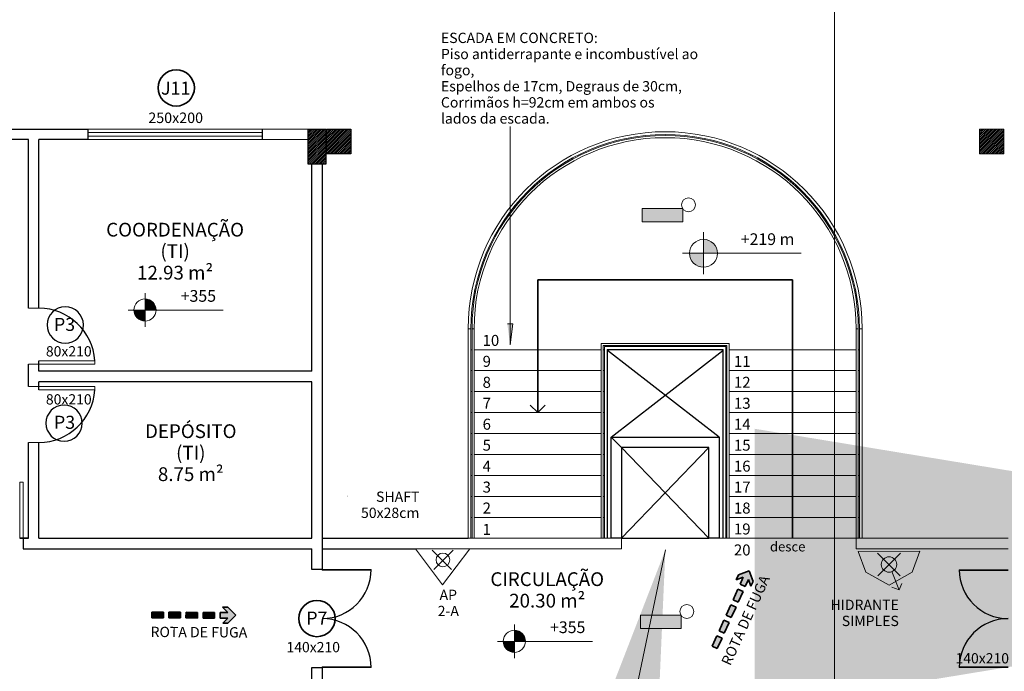
# Model space of a CAD drawing. Units: metres. Extents: x 1641 to 14177, y 457 to 4192.
# Drawn here: x 1826 to 1840, y 523 to 532 of the extents above; entities that cross this region are included whole.
import ezdxf

# ---------------------------------------------------------------- set-up
doc = ezdxf.new("R2010")
doc.units = ezdxf.units.M
doc.linetypes.add('HIDDEN', pattern=[9.525, 6.35, -3.175])
for name, color, linetype, lineweight in [('A-----NPP', 7, 'Continuous', 9), ('A-----TEP', 3, 'Continuous', 9), ('A-COLSENM', 7, 'Continuous', 9), ('A-FLOROTM', 7, 'Continuous', 9), ('A-WALL', 5, 'Continuous', 9), ('ARQ_ALV_ALT', 2, 'Continuous', 13), ('ARQ_ALV_MED', 5, 'Continuous', 13), ('ARQ_ESQ_JAN', 7, 'Continuous', 9), ('ARQ_ESQ_PEI', 3, 'Continuous', 13), ('ARQ_ESQ_POR', 3, 'Continuous', 13), ('ARQ_EST_HTC', 9, 'Continuous', 13), ('ARQ_EST_PIL', 6, 'Continuous', 13), ('ARQ_LAY_COR', 4, 'Continuous', 9), ('ARQ_LAY_EQP', 150, 'Continuous', 13), ('ARQ_PIS_CAL', 9, 'Continuous', 13), ('ARQ_SMB_CTE', 8, 'Continuous', 9), ('ARQ_SMB_GER', 1, 'Continuous', 13), ('ARQ_SMB_NIV', 2, 'Continuous', 35), ('ARQ_TXT_AMB', 7, 'Continuous', 13), ('ARQ_TXT_GER', 7, 'Continuous', 35), ('L1', 4, 'Continuous', 13)]:
    doc.layers.add(name, color=color, linetype=linetype, lineweight=lineweight)
for name, color, linetype in [('ARQ_CTA_GER', 9, 'Continuous'), ('ARQ_PRJ_GER', 9, 'HIDDEN'), ('ARQ_TXT_ESP', 7, 'Continuous'), ('DIM', 1, 'Continuous')]:
    doc.layers.add(name, color=color, linetype=linetype)
doc.dimstyles.new('Cota-2_0mm_Arial_Metro', dxfattribs={"dimscale": 30.48, "dimtxt": 0.6, "dimasz": 0.4, "dimexe": 0.3, "dimexo": 0.2, "dimgap": 0.2, "dimtad": 1, "dimtoh": 1, "dimdec": 0, "dimzin": 1, "dimdsep": 46, "dimtxsty": 'Standard', "dimblk": 'ARCHTICK', "dimcen": 0.09, "dimdle": 0.2, "dimclrd": 30, "dimclre": 30, "dimclrt": 9, "dimadec": 3, "dimazin": 0, "dimtfac": 1, "dimtdec": 0, "dimtmove": 0, "dimatfit": 3, "dimfxl": 0.656168, "dimtvp": 1, "dimtolj": 1, "dimtzin": 0, "dimlwd": -1, "dimlwe": -1, "dimarcsym": 0})
pattern_1 = [(45, (1779.070584, 513.62681), (-0.013258252, 0.013258252), [])]

# ---------------------------------------------------------------- blocks, each defined once
blk = doc.blocks.new('PORTAS - PORTAS_1-180442-BL ADM_SERVIÇO PAV-1')
at = {"layer": 'ARQ_TXT_GER', "color": 2}
blk.add_circle((0, 0), 0.26, dxfattribs=at)
blk = doc.blocks.new('Spot Elevations - M_Spot Elevation - Target Filled_1-23738-BL ADM_SERVIÇO PAV-1')
at = {"layer": 'ARQ_SMB_NIV', "lineweight": 9}
h = blk.add_hatch(color=256, dxfattribs=at)
edge = h.paths.add_edge_path(flags=0)
edge.add_line((0, 0), (0, 0.2))
edge.add_arc((0, 0), 0.2, 90, 180)
edge.add_line((-0.2, 0), (0, 0))
h = blk.add_hatch(color=256, dxfattribs=at)
edge = h.paths.add_edge_path(flags=0)
edge.add_line((0, 0), (0, -0.2))
edge.add_arc((0, 0), 0.2, 270, 360)
edge.add_line((0.2, 0), (0, 0))
for p, q in [((0, -0.3), (0, 0.3)), ((-0.3, 0), (1.4, 0))]:
    blk.add_line(p, q, dxfattribs=at)
blk.add_circle((0, 0), 0.2, dxfattribs=at)
blk = doc.blocks.new('_ArchTick')
at = {"layer": 'DIM', "color": 0, "const_width": 0.15}
blk.add_lwpolyline([(-0.5, -0.5), (0.5, 0.5)], dxfattribs=at)
blk = doc.blocks.new('PORTAS - PORTAS_1-180442-BL ADM_SERVIÇO TÉRREO')
at = {"layer": 'ARQ_TXT_ESP'}
blk.add_circle((0, 0), 0.26, dxfattribs=at)
blk = doc.blocks.new('Janelas - Janelas_1-180445-BL ADM_SERVIÇO PAV-1')
at = {"layer": 'ARQ_TXT_GER', "color": 2}
blk.add_circle((-0.013, 0.01), 0.26, dxfattribs=at)
blk = doc.blocks.new('Spot Elevations - M_Spot Elevation - Target Filled_1-23738-BL ADM_SERVIÇO TÉRREO')
at = {"layer": 'ARQ_SMB_NIV', "lineweight": 9}
h = blk.add_hatch(color=256, dxfattribs=at)
edge = h.paths.add_edge_path(flags=0)
edge.add_line((0, 0), (0, 0.2))
edge.add_arc((0, 0), 0.2, 90, 180)
edge.add_line((-0.2, 0), (0, 0))
h = blk.add_hatch(color=256, dxfattribs=at)
edge = h.paths.add_edge_path(flags=0)
edge.add_line((0, 0), (0, -0.2))
edge.add_arc((0, 0), 0.2, 270, 360)
edge.add_line((0.2, 0), (0, 0))
for p, q in [((0, -0.3), (0, 0.3)), ((-0.3, 0), (1.4, 0))]:
    blk.add_line(p, q, dxfattribs=at)
blk.add_circle((0, 0), 0.2, dxfattribs=at)

msp = doc.modelspace()

# ---------------------------------------------------------------- hatches: boundary and pattern name
at = {"layer": 'ARQ_EST_HTC'}
h = msp.add_hatch(dxfattribs=at)
h.set_pattern_fill('ANSI31', color=256, scale=0.15, style=0)
h.set_pattern_definition([(45, (1849.23513, 566.623762), (-0.013258252, 0.013258252), [])])
h.paths.add_polyline_path([(1830.55973, 530.34063), (1830.30973, 530.34063), (1830.30973, 529.84063), (1830.55973, 529.84063)])
h = msp.add_hatch(dxfattribs=at)
h.set_pattern_fill('ANSI31', color=256, scale=0.15, style=0)
h.set_pattern_definition(pattern_1)
h.paths.add_polyline_path([(1830.91973, 529.98733), (1830.91973, 530.33733), (1830.56973, 530.33733), (1830.56973, 529.98733)])
h = msp.add_hatch(dxfattribs=at)
h.set_pattern_fill('ANSI31', color=256, scale=0.15, style=0)
h.set_pattern_definition(pattern_1)
h.paths.add_polyline_path([(1840.26973, 530.33733), (1839.91973, 530.33733), (1839.91973, 529.98733), (1840.26973, 529.98733)])
h = msp.add_hatch(dxfattribs=at)
h.set_pattern_fill('ANSI31', color=256, scale=0.15, style=0)
h.set_pattern_definition(pattern_1)
h.paths.add_polyline_path([(1840.26973, 530.33733), (1839.91973, 530.33733), (1839.91973, 529.98733), (1840.26973, 529.98733)])
at = {"layer": 'ARQ_LAY_EQP'}
for points in [[(1835.0909, 529.2047), (1835.67239, 529.2047), (1835.67239, 529.01234), (1835.0909, 529.01234)], [(1836.53867, 523.92686), (1836.43744, 523.88865), (1836.46895, 523.95837), (1836.62078, 524.01568), (1836.6781, 523.86385), (1836.64853, 523.79844), (1836.61266, 523.89349), (1836.56694, 523.79233), (1836.49297, 523.82575)], [(1835.0678, 523.38414), (1835.6493, 523.38414), (1835.6493, 523.19178), (1835.0678, 523.19178)], [(1836.26001, 523.31029), (1836.33398, 523.27687), (1836.26581, 523.12604), (1836.19185, 523.15947)]]:
    msp.add_hatch(color=1, dxfattribs=at).paths.add_polyline_path(points, flags=0)
at = {"layer": 'ARQ_TXT_GER'}
for points in [[(1836.46076, 523.75448), (1836.53473, 523.72106), (1836.46656, 523.57023), (1836.3926, 523.60366)], [(1836.36039, 523.53239), (1836.43435, 523.49896), (1836.36619, 523.34814), (1836.29222, 523.38156)], [(1828.2385, 523.42541), (1828.23804, 523.34424), (1828.07253, 523.34517), (1828.07299, 523.42634)], [(1828.48222, 523.42405), (1828.48176, 523.34288), (1828.31625, 523.34381), (1828.31671, 523.42497)], [(1828.72594, 523.42269), (1828.72548, 523.34152), (1828.55997, 523.34244), (1828.56043, 523.42361)], [(1828.96966, 523.42133), (1828.9692, 523.34016), (1828.80369, 523.34108), (1828.80415, 523.42225)], [(1829.15882, 523.42027), (1829.08274, 523.4972), (1829.15925, 523.49677), (1829.27336, 523.38137), (1829.15796, 523.26726), (1829.08618, 523.26766), (1829.15842, 523.3391), (1829.04741, 523.33972), (1829.04787, 523.42089)], [(1836.15964, 523.0882), (1836.2336, 523.05477), (1836.16544, 522.90395), (1836.09148, 522.93738)]]:
    msp.add_hatch(color=1, dxfattribs=at).paths.add_polyline_path(points, flags=0)

# ---------------------------------------------------------------- linework, layer by layer
for p, q in [((1836.19473, 525.93253), (1834.59473, 527.17124)), ((1834.64473, 525.93253), (1836.24473, 527.17124)), ((1834.79473, 524.48253), (1836.04473, 525.78253)), ((1836.04473, 524.48253), (1834.79473, 525.78253)), ((1834.79473, 524.48253), (1836.04473, 524.48253))]:
    msp.add_line(p, q)
at = {"layer": 'A-----NPP'}
msp.add_line((1834.79473, 525.78253), (1834.64473, 525.93253), dxfattribs=at)
at = {"layer": 'A-----TEP', "color": 7}
msp.add_line((1830.86869, 525.08617), (1831.02919, 525.08617), dxfattribs=at)
at = {"layer": 'A-COLSENM', "lineweight": 25}
msp.add_line((1830.91973, 529.98733), (1830.56973, 529.98733), dxfattribs=at)
at = {"layer": 'A-FLOROTM'}
msp.add_line((1836.19473, 524.48253), (1836.24973, 524.48253), dxfattribs=at)
at = {"layer": 'A-WALL', "lineweight": 25}
msp.add_line((1836.04473, 524.48253), (1836.04473, 525.78253), dxfattribs=at)
at = {"layer": 'ARQ_ALV_ALT', "lineweight": 25}
for p, q in [((1825.70476, 530.34063), (1827.15725, 530.34063)), ((1827.15725, 530.34063), (1827.15725, 530.19063)), ((1829.65725, 530.19063), (1829.65725, 530.34063)), ((1826.30476, 530.19063), (1825.70476, 530.19063)), ((1826.30476, 527.77569), (1826.30476, 530.19063)), ((1826.30476, 527.77569), (1826.30476, 530.18654)), ((1826.45476, 527.77569), (1826.45476, 530.19063)), ((1827.15725, 530.19063), (1826.45476, 530.19063)), ((1830.35973, 526.874), (1830.35973, 529.83733)), ((1830.50973, 529.83733), (1830.50973, 524.034)), ((1826.30476, 526.65689), (1826.30476, 526.974)), ((1826.30476, 526.65689), (1826.30476, 526.974)), ((1826.45476, 526.874), (1826.45476, 527.025)), ((1830.35973, 526.874), (1826.45476, 526.874)), ((1830.35973, 526.724), (1826.45476, 526.724)), ((1826.45476, 526.60589), (1826.45476, 526.724)), ((1830.35973, 524.484), (1830.35973, 526.724)), ((1834.64473, 525.93253), (1836.19473, 525.93253)), ((1834.64473, 524.48253), (1834.64473, 525.93253)), ((1836.19473, 525.93253), (1836.19473, 524.48253)), ((1826.30476, 524.484), (1826.30476, 525.8552)), ((1826.30476, 524.484), (1826.30476, 525.8552)), ((1826.45476, 524.484), (1826.45476, 525.8552)), ((1836.04473, 525.78253), (1834.79473, 525.78253)), ((1834.79473, 525.78253), (1834.79473, 524.48253)), ((1826.17944, 524.484), (1826.30476, 524.484)), ((1826.30476, 524.484), (1826.17944, 524.484)), ((1826.23044, 524.484), (1826.17944, 524.484)), ((1826.23044, 524.484), (1826.23044, 524.334)), ((1826.45476, 524.484), (1830.35973, 524.484)), ((1830.50973, 524.484), (1832.59973, 524.484)), ((1834.79473, 524.48253), (1834.64473, 524.48253)), ((1836.19473, 524.48253), (1836.04473, 524.48253)), ((1826.23044, 524.334), (1830.35973, 524.334)), ((1830.35973, 524.034), (1830.35973, 524.334)), ((1830.50973, 524.334), (1831.84426, 524.334)), ((1830.50973, 524.034), (1830.35973, 524.034)), ((1830.35973, 522.334), (1830.35973, 522.634)), ((1830.35973, 522.634), (1830.50973, 522.634)), ((1830.50973, 522.634), (1830.50973, 516.82736))]:
    msp.add_line(p, q, dxfattribs=at)
at = {"layer": 'ARQ_ALV_ALT'}
for p, q in [((1829.65725, 530.34063), (1830.30973, 530.34063)), ((1829.65725, 530.19063), (1830.30973, 530.19063)), ((1826.45476, 527.77569), (1826.30476, 527.77569)), ((1826.45476, 526.974), (1826.30476, 526.974)), ((1826.45476, 526.65689), (1826.30476, 526.65689)), ((1826.45476, 525.8552), (1826.30476, 525.8552)), ((1836.04473, 525.78253), (1836.04473, 524.48253)), ((1840.33034, 524.48253), (1838.15473, 524.48253)), ((1838.15473, 524.48253), (1838.15473, 524.33253)), ((1838.15473, 524.33253), (1840.33034, 524.33253))]:
    msp.add_line(p, q, dxfattribs=at)
at = {"layer": 'ARQ_ALV_MED'}
for p, q in [((1834.64473, 524.48253), (1830.50973, 524.48253)), ((1834.79473, 524.48253), (1834.79473, 524.33253)), ((1830.50973, 524.33253), (1834.79473, 524.33253))]:
    msp.add_line(p, q, dxfattribs=at)
at = {"layer": 'ARQ_ESQ_JAN'}
for p, q in [((1827.15725, 530.29063), (1829.65725, 530.29063)), ((1827.15725, 530.24063), (1829.65725, 530.24063))]:
    msp.add_line(p, q, dxfattribs=at)
at = {"layer": 'ARQ_ESQ_PEI'}
for p, q in [((1829.65725, 530.34063), (1827.15725, 530.34063)), ((1827.15725, 530.19063), (1829.65725, 530.19063))]:
    msp.add_line(p, q, dxfattribs=at)
at = {"layer": 'ARQ_ESQ_POR', "lineweight": 18}
for p, q in [((1826.45476, 527.025), (1827.25483, 527.025)), ((1826.45476, 526.974), (1827.25483, 526.974)), ((1827.25483, 526.974), (1827.25483, 527.025)), ((1826.45476, 526.65689), (1827.25483, 526.65689)), ((1827.25483, 526.65689), (1827.25483, 526.60589)), ((1826.45476, 526.60589), (1827.25483, 526.60589)), ((1826.17944, 524.484), (1826.17944, 525.28407)), ((1826.23044, 525.28407), (1826.17944, 525.28407)), ((1826.23044, 524.484), (1826.23044, 525.28407)), ((1830.50973, 524.034), (1831.20973, 524.034)), ((1830.50973, 524.034), (1830.50973, 524.024)), ((1830.50973, 524.024), (1831.20966, 524.024)), ((1839.63034, 524.03235), (1839.63034, 524.02235)), ((1840.33034, 524.03235), (1839.63034, 524.03235)), ((1839.63034, 524.03235), (1839.63034, 524.02235)), ((1840.33034, 524.03235), (1839.63034, 524.03235)), ((1840.33034, 524.02235), (1839.63034, 524.02235)), ((1840.33034, 524.02235), (1839.63034, 524.02235)), ((1830.50973, 522.644), (1831.20973, 522.644)), ((1830.50973, 522.634), (1830.50973, 522.644)), ((1830.50973, 522.634), (1831.20973, 522.634)), ((1831.20973, 522.634), (1831.20973, 522.644)), ((1840.33034, 522.63235), (1839.63034, 522.63235)), ((1840.33034, 522.63235), (1839.63034, 522.63235)), ((1840.33034, 522.64235), (1839.63042, 522.64235)), ((1840.33034, 522.64235), (1839.63042, 522.64235))]:
    msp.add_line(p, q, dxfattribs=at)
at = {"layer": 'ARQ_EST_PIL', "lineweight": 25}
for points in [[(1830.30973, 530.34063), (1830.55973, 530.34063), (1830.55973, 529.83733), (1830.30973, 529.83733)], [(1830.56973, 530.33733), (1830.91973, 530.33733), (1830.91973, 529.98733), (1830.56973, 529.98733)]]:
    msp.add_lwpolyline(points, close=True, dxfattribs=at)
at = {"layer": 'ARQ_EST_PIL'}
msp.add_lwpolyline([(1839.91973, 530.33733), (1840.26973, 530.33733), (1840.26973, 529.98733), (1839.91973, 529.98733)], close=True, dxfattribs=at)
msp.add_lwpolyline([(1839.91973, 530.33733), (1840.26973, 530.33733), (1840.26973, 529.98733), (1839.91973, 529.98733)], close=True, dxfattribs=at)
at = {"layer": 'ARQ_LAY_COR'}
for p, q in [((1832.63973, 527.48253), (1832.59973, 527.48253)), ((1832.59973, 527.18253), (1832.59973, 527.48253)), ((1832.63973, 527.18253), (1832.63973, 527.48253)), ((1832.68473, 527.48253), (1832.65473, 527.48253)), ((1832.65473, 527.18253), (1832.65473, 527.48253)), ((1832.68473, 527.18253), (1832.68473, 527.48253)), ((1838.18473, 527.48253), (1838.15473, 527.48253)), ((1838.15473, 527.48253), (1838.15473, 524.48253)), ((1838.18473, 527.48253), (1838.18473, 524.48253)), ((1838.23973, 527.48253), (1838.19973, 527.48253)), ((1838.19973, 527.48253), (1838.19973, 524.48253)), ((1838.23973, 527.48253), (1838.23973, 524.48253)), ((1832.59973, 524.48253), (1832.59973, 527.18253)), ((1832.63973, 524.48253), (1832.63973, 527.18253)), ((1832.65473, 524.48253), (1832.65473, 527.18253)), ((1832.68473, 524.48253), (1832.68473, 527.18253)), ((1834.50473, 527.27253), (1836.33473, 527.27253)), ((1834.50473, 527.18253), (1834.50473, 527.27253)), ((1834.50473, 524.48253), (1834.50473, 527.18253)), ((1834.53473, 527.24253), (1836.30473, 527.24253)), ((1834.53473, 527.18253), (1834.53473, 527.24253)), ((1834.53473, 524.48253), (1834.53473, 527.18253)), ((1834.54973, 527.22753), (1836.28973, 527.22753)), ((1834.54973, 527.18253), (1834.54973, 527.22753)), ((1834.54973, 524.48253), (1834.54973, 527.18253)), ((1834.58973, 527.18753), (1836.24973, 527.18753)), ((1834.58973, 524.48253), (1834.58973, 527.18753)), ((1836.24973, 527.18753), (1836.24973, 524.48253)), ((1836.28973, 527.22753), (1836.28973, 524.48253)), ((1836.30473, 527.24253), (1836.30473, 524.48253)), ((1836.33473, 527.27253), (1836.33473, 524.48253)), ((1836.24973, 524.48253), (1836.28973, 524.48253)), ((1836.30473, 524.48253), (1836.33473, 524.48253))]:
    msp.add_line(p, q, dxfattribs=at)
for radius in [2.82, 2.82, 2.78, 2.78, 2.765, 2.765, 2.735, 2.735]:
    msp.add_arc((1835.41973, 527.48253), radius, 0, 180, dxfattribs=at)
at = {"layer": 'ARQ_LAY_EQP', "lineweight": 18}
for p, q in [((1835.0909, 529.2047), (1835.67239, 529.2047)), ((1835.0909, 529.01234), (1835.0909, 529.2047)), ((1835.67239, 529.2047), (1835.67239, 529.01234)), ((1835.67239, 529.01234), (1835.0909, 529.01234)), ((1832.23442, 523.81624), (1831.84426, 524.334)), ((1831.84426, 524.334), (1832.62458, 524.334)), ((1832.36306, 524.03684), (1832.08536, 524.31454)), ((1832.10638, 524.03726), (1832.38408, 524.31496)), ((1832.62458, 524.334), (1832.23442, 523.81624)), ((1838.18406, 524.29318), (1839.06334, 524.29697)), ((1838.2927, 523.99536), (1838.18406, 524.29318)), ((1838.78628, 523.94586), (1838.45961, 524.26972)), ((1838.46413, 523.94447), (1838.788, 524.27114)), ((1839.06334, 524.29697), (1838.95727, 523.99823)), ((1838.62579, 523.80932), (1838.2927, 523.99536)), ((1838.95727, 523.99823), (1838.62579, 523.80932)), ((1838.66482, 524.00532), (1838.76377, 523.75363)), ((1838.80936, 523.83625), (1838.77067, 523.74458)), ((1838.77067, 523.74458), (1838.66714, 523.78176)), ((1835.0678, 523.38414), (1835.6493, 523.38414)), ((1835.0678, 523.19178), (1835.0678, 523.38414)), ((1835.6493, 523.38414), (1835.6493, 523.19178)), ((1835.6493, 523.19178), (1835.0678, 523.19178))]:
    msp.add_line(p, q, dxfattribs=at)
for centre, radius in [((1835.7533, 529.25534), 0.1), ((1832.23918, 524.17362), 0.09818), ((1838.62451, 524.10786), 0.11017), ((1835.7302, 523.43478), 0.1)]:
    msp.add_circle(centre, radius, dxfattribs=at)
at = {"layer": 'ARQ_PIS_CAL'}
for p, q in [((1834.59473, 527.18253), (1836.24473, 527.18253)), ((1834.59473, 524.48253), (1834.59473, 527.18253)), ((1836.24473, 527.18253), (1836.24473, 524.48253))]:
    msp.add_line(p, q, dxfattribs=at)
at = {"layer": 'ARQ_PRJ_GER', "linetype": 'Continuous'}
for centre, radius, start, end in [((1826.45476, 526.974), 0.80169, 3.647362, 90), ((1826.45476, 526.65689), 0.80169, 270, 356.352638), ((1830.50973, 524.034), 0.7, 270, 0), ((1840.33034, 524.03235), 0.7, 180, 270), ((1840.33034, 524.03235), 0.7, 180, 270), ((1830.50973, 522.634), 0.7, 0, 90), ((1840.33034, 522.63235), 0.7, 90, 180), ((1840.33034, 522.63235), 0.7, 90, 180)]:
    msp.add_arc(centre, radius, start, end, dxfattribs=at)
at = {"layer": 'ARQ_SMB_GER', "color": 1}
msp.add_line((1833.16056, 527.55061), (1833.23955, 527.55061), dxfattribs=at)
at = {"layer": 'ARQ_TXT_GER'}
for p, q in [((1833.59473, 526.28253), (1833.59473, 528.18253)), ((1833.59473, 528.18253), (1837.24473, 528.18253)), ((1837.24473, 528.18253), (1837.24473, 524.48253)), ((1833.48866, 526.3886), (1833.59473, 526.28253)), ((1833.7008, 526.3886), (1833.59473, 526.28253)), ((1836.43744, 523.88865), (1836.46895, 523.95837)), ((1836.43744, 523.88865), (1836.46895, 523.95837)), ((1836.46895, 523.95837), (1836.62078, 524.01568)), ((1836.46895, 523.95837), (1836.62078, 524.01568)), ((1836.62078, 524.01568), (1836.6781, 523.86385)), ((1836.62078, 524.01568), (1836.6781, 523.86385)), ((1836.53867, 523.92686), (1836.43744, 523.88865)), ((1836.53867, 523.92686), (1836.43744, 523.88865)), ((1836.49297, 523.82575), (1836.53867, 523.92686)), ((1836.49297, 523.82575), (1836.53867, 523.92686)), ((1836.56694, 523.79233), (1836.49297, 523.82575)), ((1836.56694, 523.79233), (1836.49297, 523.82575)), ((1836.61266, 523.89349), (1836.56694, 523.79233)), ((1836.61266, 523.89349), (1836.56694, 523.79233)), ((1836.64853, 523.79844), (1836.61266, 523.89349)), ((1836.64853, 523.79844), (1836.61266, 523.89349)), ((1836.6781, 523.86385), (1836.64853, 523.79844)), ((1836.6781, 523.86385), (1836.64853, 523.79844)), ((1836.3926, 523.60366), (1836.46076, 523.75448)), ((1836.3926, 523.60366), (1836.46076, 523.75448)), ((1836.46076, 523.75448), (1836.53473, 523.72106)), ((1836.46076, 523.75448), (1836.53473, 523.72106)), ((1836.53473, 523.72106), (1836.46656, 523.57023)), ((1836.53473, 523.72106), (1836.46656, 523.57023)), ((1836.29222, 523.38156), (1836.36039, 523.53239)), ((1836.29222, 523.38156), (1836.36039, 523.53239)), ((1836.36039, 523.53239), (1836.43435, 523.49896)), ((1836.36039, 523.53239), (1836.43435, 523.49896)), ((1836.46656, 523.57023), (1836.3926, 523.60366)), ((1836.46656, 523.57023), (1836.3926, 523.60366)), ((1828.07253, 523.34517), (1828.07299, 523.42634)), ((1828.07253, 523.34517), (1828.07299, 523.42634)), ((1828.07299, 523.42634), (1828.2385, 523.42541)), ((1828.07299, 523.42634), (1828.2385, 523.42541)), ((1828.2385, 523.42541), (1828.23804, 523.34424)), ((1828.2385, 523.42541), (1828.23804, 523.34424)), ((1828.31625, 523.34381), (1828.31671, 523.42497)), ((1828.31625, 523.34381), (1828.31671, 523.42497)), ((1828.31671, 523.42497), (1828.48222, 523.42405)), ((1828.31671, 523.42497), (1828.48222, 523.42405)), ((1828.48222, 523.42405), (1828.48176, 523.34288)), ((1828.48222, 523.42405), (1828.48176, 523.34288)), ((1828.55997, 523.34244), (1828.56043, 523.42361)), ((1828.55997, 523.34244), (1828.56043, 523.42361)), ((1828.56043, 523.42361), (1828.72594, 523.42269)), ((1828.56043, 523.42361), (1828.72594, 523.42269)), ((1828.72594, 523.42269), (1828.72548, 523.34152)), ((1828.72594, 523.42269), (1828.72548, 523.34152)), ((1828.80369, 523.34108), (1828.80415, 523.42225)), ((1828.80369, 523.34108), (1828.80415, 523.42225)), ((1828.80415, 523.42225), (1828.96966, 523.42133)), ((1828.80415, 523.42225), (1828.96966, 523.42133)), ((1828.96966, 523.42133), (1828.9692, 523.34016)), ((1828.96966, 523.42133), (1828.9692, 523.34016)), ((1829.04741, 523.33972), (1829.04787, 523.42089)), ((1829.04741, 523.33972), (1829.04787, 523.42089)), ((1829.04787, 523.42089), (1829.15882, 523.42027)), ((1829.04787, 523.42089), (1829.15882, 523.42027)), ((1829.15882, 523.42027), (1829.08274, 523.4972)), ((1829.08274, 523.4972), (1829.15925, 523.49677)), ((1829.15882, 523.42027), (1829.08274, 523.4972)), ((1829.08274, 523.4972), (1829.15925, 523.49677)), ((1829.27336, 523.38137), (1829.15796, 523.26726)), ((1829.27336, 523.38137), (1829.15796, 523.26726)), ((1829.15925, 523.49677), (1829.27336, 523.38137)), ((1829.15925, 523.49677), (1829.27336, 523.38137)), ((1836.36619, 523.34814), (1836.29222, 523.38156)), ((1836.36619, 523.34814), (1836.29222, 523.38156)), ((1836.43435, 523.49896), (1836.36619, 523.34814)), ((1836.43435, 523.49896), (1836.36619, 523.34814)), ((1828.23804, 523.34424), (1828.07253, 523.34517)), ((1828.23804, 523.34424), (1828.07253, 523.34517)), ((1828.48176, 523.34288), (1828.31625, 523.34381)), ((1828.48176, 523.34288), (1828.31625, 523.34381)), ((1828.72548, 523.34152), (1828.55997, 523.34244)), ((1828.72548, 523.34152), (1828.55997, 523.34244)), ((1828.9692, 523.34016), (1828.80369, 523.34108)), ((1828.9692, 523.34016), (1828.80369, 523.34108)), ((1829.15842, 523.3391), (1829.04741, 523.33972)), ((1829.15842, 523.3391), (1829.04741, 523.33972)), ((1829.08618, 523.26766), (1829.15842, 523.3391)), ((1829.08618, 523.26766), (1829.15842, 523.3391)), ((1829.15796, 523.26726), (1829.08618, 523.26766)), ((1829.15796, 523.26726), (1829.08618, 523.26766)), ((1836.19185, 523.15947), (1836.26001, 523.31029)), ((1836.19185, 523.15947), (1836.26001, 523.31029)), ((1836.26001, 523.31029), (1836.33398, 523.27687)), ((1836.26001, 523.31029), (1836.33398, 523.27687)), ((1836.33398, 523.27687), (1836.26581, 523.12604)), ((1836.33398, 523.27687), (1836.26581, 523.12604)), ((1836.09148, 522.93738), (1836.15964, 523.0882)), ((1836.09148, 522.93738), (1836.15964, 523.0882)), ((1836.15964, 523.0882), (1836.2336, 523.05477)), ((1836.15964, 523.0882), (1836.2336, 523.05477)), ((1836.26581, 523.12604), (1836.19185, 523.15947)), ((1836.26581, 523.12604), (1836.19185, 523.15947)), ((1836.2336, 523.05477), (1836.16544, 522.90395)), ((1836.2336, 523.05477), (1836.16544, 522.90395)), ((1836.16544, 522.90395), (1836.09148, 522.93738)), ((1836.16544, 522.90395), (1836.09148, 522.93738))]:
    msp.add_line(p, q, dxfattribs=at)
at = {"layer": 'L1'}
for p, q in [((1832.63973, 527.18253), (1832.65473, 527.18253)), ((1832.68473, 527.18253), (1834.50473, 527.18253)), ((1834.53473, 527.18253), (1834.54973, 527.18253)), ((1834.58973, 527.18253), (1834.59473, 527.18253)), ((1836.24973, 527.18253), (1836.24473, 527.18253)), ((1836.30473, 527.18253), (1836.28973, 527.18253)), ((1838.15473, 527.18253), (1836.33473, 527.18253)), ((1838.19973, 527.18253), (1838.18473, 527.18253)), ((1832.63973, 526.88253), (1832.65473, 526.88253)), ((1832.68473, 526.88253), (1834.50473, 526.88253)), ((1834.53473, 526.88253), (1834.54973, 526.88253)), ((1834.58973, 526.88253), (1834.59473, 526.88253)), ((1836.24973, 526.88253), (1836.24473, 526.88253)), ((1836.30473, 526.88253), (1836.28973, 526.88253)), ((1838.15473, 526.88253), (1836.33473, 526.88253)), ((1838.19973, 526.88253), (1838.18473, 526.88253)), ((1832.63973, 526.58253), (1832.65473, 526.58253)), ((1832.68473, 526.58253), (1834.50473, 526.58253)), ((1834.53473, 526.58253), (1834.54973, 526.58253)), ((1834.58973, 526.58253), (1834.59473, 526.58253)), ((1836.24973, 526.58253), (1836.24473, 526.58253)), ((1836.30473, 526.58253), (1836.28973, 526.58253)), ((1838.15473, 526.58253), (1836.33473, 526.58253)), ((1838.19973, 526.58253), (1838.18473, 526.58253)), ((1832.63973, 526.28253), (1832.65473, 526.28253)), ((1832.68473, 526.28253), (1834.50473, 526.28253)), ((1834.53473, 526.28253), (1834.54973, 526.28253)), ((1834.58973, 526.28253), (1834.59473, 526.28253)), ((1836.24973, 526.28253), (1836.24473, 526.28253)), ((1836.30473, 526.28253), (1836.28973, 526.28253)), ((1838.15473, 526.28253), (1836.33473, 526.28253)), ((1838.19973, 526.28253), (1838.18473, 526.28253)), ((1832.63973, 525.98253), (1832.65473, 525.98253)), ((1832.68473, 525.98253), (1834.50473, 525.98253)), ((1834.53473, 525.98253), (1834.54973, 525.98253)), ((1834.58973, 525.98253), (1834.59473, 525.98253)), ((1836.24973, 525.98253), (1836.24473, 525.98253)), ((1836.30473, 525.98253), (1836.28973, 525.98253)), ((1838.15473, 525.98253), (1836.33473, 525.98253)), ((1838.19973, 525.98253), (1838.18473, 525.98253)), ((1832.63973, 525.68253), (1832.65473, 525.68253)), ((1832.68473, 525.68253), (1834.50473, 525.68253)), ((1834.53473, 525.68253), (1834.54973, 525.68253)), ((1834.58973, 525.68253), (1834.59473, 525.68253)), ((1836.24973, 525.68253), (1836.24473, 525.68253)), ((1836.30473, 525.68253), (1836.28973, 525.68253)), ((1838.15473, 525.68253), (1836.33473, 525.68253)), ((1838.19973, 525.68253), (1838.18473, 525.68253)), ((1832.63973, 525.38253), (1832.65473, 525.38253)), ((1832.68473, 525.38253), (1834.50473, 525.38253)), ((1834.53473, 525.38253), (1834.54973, 525.38253)), ((1834.58973, 525.38253), (1834.59473, 525.38253)), ((1836.24973, 525.38253), (1836.24473, 525.38253)), ((1836.30473, 525.38253), (1836.28973, 525.38253)), ((1838.15473, 525.38253), (1836.33473, 525.38253)), ((1838.19973, 525.38253), (1838.18473, 525.38253)), ((1832.63973, 525.08253), (1832.65473, 525.08253)), ((1832.68473, 525.08253), (1834.50473, 525.08253)), ((1834.53473, 525.08253), (1834.54973, 525.08253)), ((1834.58973, 525.08253), (1834.59473, 525.08253)), ((1836.24973, 525.08253), (1836.24473, 525.08253)), ((1836.30473, 525.08253), (1836.28973, 525.08253)), ((1838.15473, 525.08253), (1836.33473, 525.08253)), ((1838.19973, 525.08253), (1838.18473, 525.08253)), ((1832.63973, 524.78253), (1832.65473, 524.78253)), ((1832.68473, 524.78253), (1834.50473, 524.78253)), ((1834.53473, 524.78253), (1834.54973, 524.78253)), ((1834.58973, 524.78253), (1834.59473, 524.78253)), ((1836.24973, 524.78253), (1836.24473, 524.78253)), ((1836.30473, 524.78253), (1836.28973, 524.78253)), ((1838.15473, 524.78253), (1836.33473, 524.78253)), ((1838.19973, 524.78253), (1838.18473, 524.78253)), ((1836.24973, 524.48253), (1836.24473, 524.48253)), ((1836.30473, 524.48253), (1836.28973, 524.48253)), ((1836.28973, 524.48253), (1836.30473, 524.48253)), ((1838.15473, 524.48253), (1836.33473, 524.48253))]:
    msp.add_line(p, q, dxfattribs=at)

# ---------------------------------------------------------------- block references
at = {"layer": 'ARQ_CTA_GER', "lineweight": 9, "extrusion": (0, 0, -1), "rotation": 180}
msp.add_blockref('Spot Elevations - M_Spot Elevation - Target Filled_1-23738-BL ADM_SERVIÇO PAV-1', (-1835.96865, 528.56299), dxfattribs=at)
at = {"layer": 'ARQ_TXT_ESP', "xscale": -1}
for name, p in [('Janelas - Janelas_1-180445-BL ADM_SERVIÇO PAV-1', (1828.40725, 530.92021)), ('PORTAS - PORTAS_1-180442-BL ADM_SERVIÇO PAV-1', (1830.43473, 523.334))]:
    msp.add_blockref(name, p, dxfattribs=at)
at = {"layer": 'ARQ_TXT_GER', "xscale": -1, "rotation": 270}
for p in [(1826.83175, 527.53682), (1826.81464, 526.13066)]:
    msp.add_blockref('PORTAS - PORTAS_1-180442-BL ADM_SERVIÇO TÉRREO', p, dxfattribs=at)

# ---------------------------------------------------------------- texts
at = {"layer": 'ARQ_TXT_AMB', "color": 2, "char_height": 0.1967066, "attachment_point": 2, "line_spacing_factor": 0.938532, "bg_fill": 3, "box_fill_scale": 1.25, "bg_fill_color": 7, "bg_fill_transparency": 0}
for s, insert, width in [('{\\fArial|b0|i0|c0|p34;COORDENAÇÃO (TI)\\P12.93 m²}', (1828.40431, 528.99893), 1.1088), ('{\\fArial|b0|i0|c0|p34;DEPÓSITO\\P(TI)\\P8.75 m²}', (1828.62841, 526.11436), 1.2699546), ('{\\fArial|b0|i0|c0|p34;CIRCULAÇÃO\\P20.30 m²}', (1833.73144, 523.99592), 1.3056)]:
    msp.add_mtext(s, dxfattribs=dict(at, insert=insert, width=width))
at = {"layer": 'ARQ_TXT_ESP'}
for s, insert, char_height, width, attachment_point, line_spacing_factor in [('\\fArial|b0|i0|c0|p34|;J11', (1828.4126, 531.01995), 0.1868713, 0.501572, 2, 0.938532), ('\\fArial|b0|i0|c0|p34|;250x200', (1828.4126, 530.57717), 0.15, 0.8802969, 2, 0.938532), ('\\fArial|b0|i0|c0|p34;P3', (1826.82154, 527.63808), 0.1868713, 0.3807388, 2, 0.938532), ('{\\fTimes New Roman|b0|i0|c0|p18;80x210}', (1826.55429, 527.23279), 0.1467239, 0.7776, 1, 1.005569), ('\\fTimes New Roman|b0|i0|c0|p18|;80x210', (1826.55429, 526.3981), 0.1467239, 0.7776, 7, 1.005569), ('\\fArial|b0|i0|c0|p34;P3', (1826.82154, 526.23694), 0.1868713, 0.3807388, 2, 0.938532), ('{\\fArial|b0|i0|c0|p34;P7}', (1830.43361, 523.43421), 0.1868713, 0.3465407, 2, 0.938532), ('\\fTimes New Roman|b0|i0|c0|p18|;140x210', (1830.76471, 522.99814), 0.1467239, 0.9072, 3, 1.005569), ('\\fTimes New Roman|b0|i0|c0|p18|;140x210', (1840.34239, 522.83824), 0.1467239, 0.9072, 3, 1.005569), ('\\fTimes New Roman|b0|i0|c0|p18|;140x210', (1840.34239, 522.83824), 0.1467239, 0.9072, 3, 1.005569)]:
    msp.add_mtext(s, dxfattribs=dict(at, insert=insert, char_height=char_height, width=width, attachment_point=attachment_point, line_spacing_factor=line_spacing_factor))
at = {"layer": 'ARQ_TXT_ESP', "insert": (1838.76561, 523.60441), "char_height": 0.1475299, "width": 0.8966929, "attachment_point": 3, "line_spacing_factor": 0.938532, "bg_fill": 3, "box_fill_scale": 1.25, "bg_fill_color": 7, "bg_fill_transparency": 0}
msp.add_mtext('{\\fArial|b0|i0|c0|p34;HIDRANTE SIMPLES}', dxfattribs=at)

# ---------------------------------------------------------------- next in the draw order: linework, layer by layer
at = {"layer": 'ARQ_SMB_CTE'}
msp.add_line((1837.84446, 506.05768), (1837.84446, 534.33429), dxfattribs=at)

# ---------------------------------------------------------------- next in the draw order: texts
at = {"layer": 'ARQ_SMB_NIV', "lineweight": 9, "char_height": 0.1672006, "attachment_point": 3, "line_spacing_factor": 0.938532, "bg_fill": 3, "box_fill_scale": 1.25, "bg_fill_color": 7, "bg_fill_transparency": 0}
for s, insert, width in [('{\\fArial|b0|i0|c0|p34;+219 m}', (1837.26999, 528.84837), 1.0118068), ('{\\fArial|b0|i0|c0|p34;+355}', (1828.99045, 528.0358), 0.2275945)]:
    msp.add_mtext(s, dxfattribs=dict(at, insert=insert, width=width))
at = {"layer": 'ARQ_TXT_ESP', "char_height": 0.1475299, "line_spacing_factor": 0.938532, "bg_fill": 3, "box_fill_scale": 1.25, "bg_fill_color": 7, "bg_fill_transparency": 0}
for s, insert, width, attachment_point in [('\\fArial|b0|i0|c0|p34|;SHAFT\\P50x28cm', (1831.90139, 525.15178), 0.9954, 3), ('\\fArial|b0|i0|c0|p34|;AP\\P2-A', (1832.31525, 523.74647), 0.3816, 2)]:
    msp.add_mtext(s, dxfattribs=dict(at, insert=insert, width=width, attachment_point=attachment_point))
at = {"layer": 'ARQ_TXT_ESP', "insert": (1828.05351, 523.21696), "char_height": 0.1475299, "width": 1.5597604, "attachment_point": 1, "rotation": 359.6798, "line_spacing_factor": 0.938532, "bg_fill": 3, "box_fill_scale": 1.25, "bg_fill_color": 7, "bg_fill_transparency": 0}
msp.add_mtext('{\\fArial|b0|i0|c0|p34;ROTA DE FUGA}', dxfattribs=at)
at = {"layer": 'ARQ_TXT_GER', "line_spacing_factor": 0.938532, "bg_fill": 3, "box_fill_scale": 1.25, "bg_fill_color": 7, "bg_fill_transparency": 0}
for s, insert, char_height, width, attachment_point in [('\\fArial|b0|i0|c0|p34|;1', (1832.80647, 524.68855), 0.1573653, 0.14592, 1), ('\\fArial|b0|i0|c0|p34|;desce', (1837.42788, 524.43227), 0.1376946, 0.6125538, 3)]:
    msp.add_mtext(s, dxfattribs=dict(at, insert=insert, char_height=char_height, width=width, attachment_point=attachment_point))

# ---------------------------------------------------------------- next in the draw order: linework, layer by layer
at = {"layer": 'L1'}
msp.add_line((1836.33473, 524.48253), (1838.15473, 524.48253), dxfattribs=at)

# ---------------------------------------------------------------- next in the draw order: block references
at = {"layer": 'ARQ_SMB_NIV', "lineweight": 9, "extrusion": (0, 0, -1), "xscale": 0.7999999999972836, "yscale": 0.7999999999972836, "zscale": 0.7999999999972836, "rotation": 180}
msp.add_blockref('Spot Elevations - M_Spot Elevation - Target Filled_1-23738-BL ADM_SERVIÇO TÉRREO', (-1827.9738, 527.75042), dxfattribs=at)

# ---------------------------------------------------------------- next in the draw order: texts
at = {"layer": 'ARQ_TXT_GER', "insert": (1832.80647, 524.99434), "char_height": 0.1573653, "width": 0.14592, "attachment_point": 1, "line_spacing_factor": 0.938532, "bg_fill": 3, "box_fill_scale": 1.25, "bg_fill_color": 7, "bg_fill_transparency": 0}
msp.add_mtext('\\fArial|b0|i0|c0|p34|;2', dxfattribs=at)

# ---------------------------------------------------------------- next in the draw order: leaders
at = {"layer": 'ARQ_SMB_GER'}
msp.add_leader([(1835.42343, 524.31797), (1834.9197, 521.91641), (1834.27162, 521.91641)], dimstyle='Cota-2_0mm_Arial_Metro', override={"dimgap": 0.2, "dimtad": 0, "dimclrd": 1, "dimarcsym": 1}, dxfattribs=at)

# ---------------------------------------------------------------- next in the draw order: texts
at = {"layer": 'ARQ_SMB_NIV', "lineweight": 9, "insert": (1834.27777, 523.29284), "char_height": 0.1672006, "width": 0.2275945, "attachment_point": 3, "line_spacing_factor": 0.938532, "bg_fill": 3, "box_fill_scale": 1.25, "bg_fill_color": 7, "bg_fill_transparency": 0}
msp.add_mtext('{\\fArial|b0|i0|c0|p34;+355}', dxfattribs=at)
at = {"layer": 'ARQ_TXT_GER', "char_height": 0.1573653, "attachment_point": 1, "line_spacing_factor": 0.938532, "bg_fill": 3, "box_fill_scale": 1.25, "bg_fill_color": 7, "bg_fill_transparency": 0}
for s, insert, width in [('\\fArial|b0|i0|c0|p34|;3', (1832.80647, 525.29434), 0.14592), ('\\fArial|b0|i0|c0|p34|;20', (1836.40427, 524.39434), 0.29184)]:
    msp.add_mtext(s, dxfattribs=dict(at, insert=insert, width=width))

# ---------------------------------------------------------------- next in the draw order: block references
at = {"layer": 'ARQ_SMB_NIV', "lineweight": 9, "extrusion": (0, 0, -1), "xscale": 0.7999999999972836, "yscale": 0.7999999999972836, "zscale": 0.7999999999972836, "rotation": 180}
msp.add_blockref('Spot Elevations - M_Spot Elevation - Target Filled_1-23738-BL ADM_SERVIÇO TÉRREO', (-1833.26112, 523.00746), dxfattribs=at)

# ---------------------------------------------------------------- next in the draw order: texts
at = {"layer": 'ARQ_TXT_ESP', "insert": (1836.2179, 522.70929), "char_height": 0.1475299, "width": 1.5304329, "attachment_point": 1, "rotation": 65.6798, "line_spacing_factor": 0.938532, "bg_fill": 3, "box_fill_scale": 1.25, "bg_fill_color": 7, "bg_fill_transparency": 0}
msp.add_mtext('{\\fArial|b0|i0|c0|p34;ROTA DE FUGA}', dxfattribs=at)
at = {"layer": 'ARQ_TXT_GER', "char_height": 0.1573653, "attachment_point": 1, "line_spacing_factor": 0.938532, "bg_fill": 3, "box_fill_scale": 1.25, "bg_fill_color": 7, "bg_fill_transparency": 0}
for s, insert, width in [('\\fArial|b0|i0|c0|p34|;4', (1832.80647, 525.59434), 0.14592), ('\\fArial|b0|i0|c0|p34|;19', (1836.40427, 524.69434), 0.29184)]:
    msp.add_mtext(s, dxfattribs=dict(at, insert=insert, width=width))

# ---------------------------------------------------------------- next in the draw order: texts
for s, insert, width in [('\\fArial|b0|i0|c0|p34|;5', (1832.80647, 525.89434), 0.14592), ('\\fArial|b0|i0|c0|p34|;18', (1836.40427, 524.99434), 0.29184)]:
    msp.add_mtext(s, dxfattribs=dict(at, insert=insert, width=width))

# ---------------------------------------------------------------- next in the draw order: texts
for s, insert, width in [('\\fArial|b0|i0|c0|p34|;6', (1832.80647, 526.19434), 0.14592), ('\\fArial|b0|i0|c0|p34|;17', (1836.40427, 525.29434), 0.29184)]:
    msp.add_mtext(s, dxfattribs=dict(at, insert=insert, width=width))

# ---------------------------------------------------------------- next in the draw order: texts
for s, insert, width in [('\\fArial|b0|i0|c0|p34|;7', (1832.80647, 526.49434), 0.14592), ('\\fArial|b0|i0|c0|p34|;16', (1836.40427, 525.59434), 0.29184)]:
    msp.add_mtext(s, dxfattribs=dict(at, insert=insert, width=width))

# ---------------------------------------------------------------- next in the draw order: texts
for s, insert, width in [('\\fArial|b0|i0|c0|p34|;8', (1832.80647, 526.79434), 0.14592), ('\\fArial|b0|i0|c0|p34|;15', (1836.40427, 525.89434), 0.29184)]:
    msp.add_mtext(s, dxfattribs=dict(at, insert=insert, width=width))

# ---------------------------------------------------------------- next in the draw order: texts
for s, insert, width in [('\\fArial|b0|i0|c0|p34|;9', (1832.80647, 527.09434), 0.14592), ('\\fArial|b0|i0|c0|p34|;14', (1836.40427, 526.19434), 0.29184)]:
    msp.add_mtext(s, dxfattribs=dict(at, insert=insert, width=width))

# ---------------------------------------------------------------- next in the draw order: texts
at = {"layer": 'ARQ_TXT_GER', "char_height": 0.1573653, "width": 0.29184, "attachment_point": 1, "line_spacing_factor": 0.938532, "bg_fill": 3, "box_fill_scale": 1.25, "bg_fill_color": 7, "bg_fill_transparency": 0}
for s, insert in [('\\fArial|b0|i0|c0|p34|;10', (1832.80647, 527.39434)), ('\\fArial|b0|i0|c0|p34|;13', (1836.40427, 526.49434))]:
    msp.add_mtext(s, dxfattribs=dict(at, insert=insert))

# ---------------------------------------------------------------- next in the draw order: leaders
at = {"layer": 'ARQ_ALV_ALT'}
msp.add_leader([(1848.89351, 524.04617), (1844.27743, 524.04617)], dimstyle='Cota-2_0mm_Arial_Metro', override={"dimgap": 0.2, "dimtad": 0}, dxfattribs=at)

# ---------------------------------------------------------------- next in the draw order: hatches: boundary and pattern name
at = {"layer": 'ARQ_SMB_GER'}
msp.add_hatch(color=1, dxfattribs=at).paths.add_polyline_path([(1833.16056, 527.55061), (1833.23955, 527.55061), (1833.20006, 527.25061)], flags=0)

# ---------------------------------------------------------------- next in the draw order: linework, layer by layer
at = {"layer": 'ARQ_SMB_GER', "color": 1}
for p, q in [((1833.20006, 527.25061), (1833.20006, 530.38352)), ((1833.23955, 527.55061), (1833.20006, 527.25061))]:
    msp.add_line(p, q, dxfattribs=at)

# ---------------------------------------------------------------- next in the draw order: texts
at = {"layer": 'ARQ_TXT_GER', "insert": (1836.40427, 526.79434), "char_height": 0.1573653, "width": 0.29184, "attachment_point": 1, "line_spacing_factor": 0.938532, "bg_fill": 3, "box_fill_scale": 1.25, "bg_fill_color": 7, "bg_fill_transparency": 0}
msp.add_mtext('\\fArial|b0|i0|c0|p34|;12', dxfattribs=at)

# ---------------------------------------------------------------- next in the draw order: texts
at = {"layer": 'ARQ_TXT_ESP', "insert": (1832.20982, 531.71995), "char_height": 0.1475299, "width": 4.1562, "attachment_point": 1, "line_spacing_factor": 0.938532, "bg_fill": 3, "box_fill_scale": 1.25, "bg_fill_color": 7, "bg_fill_transparency": 0}
msp.add_mtext('{\\fArial|b0|i0|c0|p34;ESCADA EM CONCRETO:\\PPiso antiderrapante e incombustível ao fogo,\\PEspelhos de 17cm, Degraus de 30cm, Corrimãos h=92cm em ambos os \\Plados da escada.}', dxfattribs=at)
at = {"layer": 'ARQ_TXT_GER', "insert": (1836.40427, 527.09434), "char_height": 0.1573653, "width": 0.29184, "attachment_point": 1, "line_spacing_factor": 0.938532, "bg_fill": 3, "box_fill_scale": 1.25, "bg_fill_color": 7, "bg_fill_transparency": 0}
msp.add_mtext('\\fArial|b0|i0|c0|p34|;11', dxfattribs=at)

doc.saveas('drawing.dxf')
